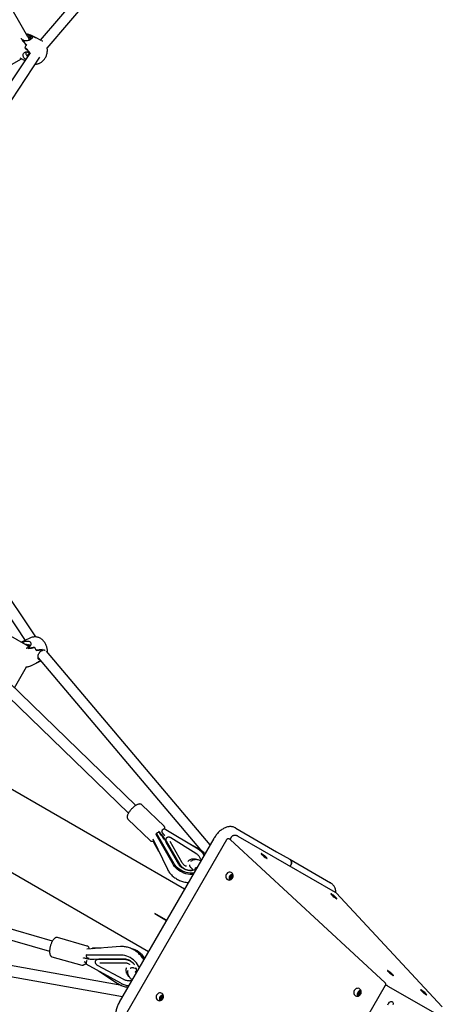
# Model space of a CAD drawing. Units: millimetres. Extents: x -1037 to 11407, y -3395 to 13904.
# Drawn here: x 7331 to 7968, y 1645 to 3129 of the extents above; entities that cross this region are included whole.
import ezdxf

# ---------------------------------------------------------------- set-up
doc = ezdxf.new("R2010")
doc.units = ezdxf.units.MM
doc.header["$LTSCALE"] = 50

msp = doc.modelspace()

# ---------------------------------------------------------------- linework, layer by layer
at = {"color": 7, "linetype": 'Continuous', "lineweight": 25}
for p, q in [((7343.5, 3103.2), (7116.2, 3499.6)), ((7615.8, 3396.2), (7362.1, 3098.4)), ((7372.4, 3085.9), (7628, 3385.8)), ((7344.9, 3105.4), (7344.6, 3101.1)), ((7344.9, 3105.8), (7344.8, 3105.4)), ((7344.8, 3105.4), (7344.9, 3105.8)), ((7344.8, 3105.4), (7344.8, 3105.4)), ((7344.8, 3103.4), (7347.1, 3101.3)), ((7344.9, 3105.8), (7347.3, 3104.6)), ((7347.2, 3103.8), (7344.9, 3105.4)), ((7345.5, 3105.9), (7345.5, 3105.9)), ((7347.3, 3104.6), (7347.1, 3101.3)), ((7355.6, 3101.6), (7347.6, 3105.5)), ((7363.6, 3097.7), (7355.6, 3101.6)), ((7334.8, 3097.6), (7334.7, 3097.5)), ((7334.8, 3097.6), (7334.8, 3097.6)), ((7337.8, 3097.3), (7335.4, 3098.5)), ((7335.4, 3098.5), (7335.4, 3098.5)), ((7338.9, 3086.8), (7338.9, 3086.8)), ((7338.9, 3086.8), (7338.9, 3086.7)), ((7346.1, 3098.4), (7345.7, 3098.6)), ((7347, 3098.8), (7347.1, 3101.3)), ((7347.1, 3101.3), (7347, 3098.8)), ((7346.6, 3079.1), (7253.9, 2940)), ((7266, 2929.3), (7361.6, 3072.7)), ((7342.3, 3073.7), (7342.8, 3073.4)), ((7343.3, 3074.1), (7342.8, 3074.1)), ((7343, 3080.2), (7345.4, 3079)), ((7345.4, 3077.3), (7344.6, 3077.6)), ((7345, 3078.2), (7345.7, 3078)), ((7346.2, 3078.4), (7345.4, 3079)), ((7345.4, 3079), (7345.4, 3079)), ((7345.7, 3078), (7345.7, 3077.7)), ((7345.8, 3077.9), (7345.8, 3077.9)), ((7201.5, 2995.3), (7333.6, 3070)), ((7331, 3071.3), (7338.9, 3067.5)), ((7337.8, 3068.3), (7337.8, 3068.3)), ((7355.2, 2198.7), (7262.2, 2338.2)), ((7506.1, 1944.8), (7117.4, 2321.3)), ((7250.6, 2326.7), (7339.4, 2193.5)), ((7106.4, 2309.6), (7494.9, 1933.3)), ((7340.4, 2186.9), (7137.9, 2301.4)), ((7347.1, 2197.2), (7339, 2193.3)), ((7339, 2193.3), (7333.6, 2190.7)), ((7334.6, 2190.2), (7336.2, 2191)), ((7336.2, 2190.1), (7335.2, 2189.8)), ((7336.3, 2189.2), (7336.2, 2191)), ((7339.7, 2193.6), (7339.7, 2193.6)), ((7341.8, 2186.9), (7341, 2186.5)), ((7341.6, 2186.7), (7341.9, 2186.9)), ((7345.7, 2183.6), (7343.3, 2182.4)), ((7343.3, 2182.4), (7343.3, 2182.4)), ((7344, 2186.7), (7345.9, 2183.8)), ((7353.5, 2182.9), (7353.5, 2183)), ((7353.5, 2182.9), (7353.5, 2182.9)), ((7358.7, 2167.4), (7603.5, 1877.9)), ((7362.9, 2177.4), (7365.3, 2178.5)), ((7364.9, 2179.6), (7364.9, 2179.7)), ((7364.9, 2179.5), (7364.9, 2179.6)), ((7365.3, 2178.5), (7365.3, 2178.5)), ((7618, 1885.5), (7371.3, 2177.3)), ((7323.1, 2122), (7341.3, 2153.7)), ((7347.6, 2155.3), (7355.6, 2159.2)), ((7355.6, 2159.2), (7362.7, 2162.6)), ((7579.3, 1818.4), (7011.6, 2146.2)), ((6957.9, 2052.5), (7525.3, 1724.9)), ((7548.6, 1913.4), (7515.1, 1945.9)), ((7494.2, 1924.3), (7527.7, 1891.8)), ((7536.6, 1900.9), (7537.2, 1902.8)), ((7563, 1855.2), (7536.6, 1900.9)), ((7563.6, 1857), (7537.2, 1902.8)), ((7542.1, 1903.9), (7540.3, 1905.7)), ((7545.1, 1906.5), (7544.7, 1905.4)), ((7545.7, 1907.5), (7545.5, 1907.6)), ((7600.1, 1878.7), (7548.8, 1909.7)), ((7656.2, 1910.9), (7656.9, 1910.5)), ((7656.9, 1910.5), (7718.1, 1875.1)), ((7380.4, 1740.5), (6863.4, 1888)), ((7623.6, 1895.1), (7481.1, 1648.3)), ((7642.6, 1892.9), (7492.5, 1632.8)), ((7531.6, 1894.7), (7553.5, 1848.8)), ((7532.9, 1889.1), (7533.4, 1890.8)), ((7540.9, 1875.2), (7532.9, 1889.1)), ((7553.4, 1886.2), (7550.3, 1892.6)), ((7551.2, 1894.2), (7551.3, 1894.3)), ((7551.2, 1894.2), (7551.2, 1894.2)), ((7551.6, 1891.2), (7571.6, 1856.5)), ((7571, 1855.7), (7551.6, 1889.2)), ((7552.8, 1889.2), (7552.7, 1889)), ((7557.6, 1890.7), (7557.6, 1890.5)), ((7576, 1858.3), (7557.6, 1890.3)), ((7596.6, 1872.3), (7558.6, 1896)), ((7599, 1880.6), (7586.7, 1886.8)), ((7647.5, 1894), (7647.2, 1894.2)), ((7881.6, 1677.7), (7648.2, 1893.5)), ((7650.3, 1897.5), (7649.6, 1896.7)), ((7807, 1813.5), (7660.4, 1898.2)), ((6859, 1872.6), (7376.1, 1725.1)), ((7718.1, 1875.1), (7738.1, 1863.6)), ((7598.5, 1863.1), (7598.5, 1863.1)), ((7738.1, 1863.6), (7799.4, 1828.2)), ((7588.8, 1846.7), (7589.1, 1846.8)), ((7591.3, 1848.6), (7589.3, 1850.6)), ((7591.5, 1847.5), (7591.5, 1847.6)), ((7595.6, 1849.1), (7596.3, 1848.7)), ((7738.6, 1853), (7739.6, 1854.7)), ((7967.8, 1641.1), (7807.7, 1813)), ((7534.8, 1781.9), (7534.7, 1781.7)), ((7534.7, 1781.7), (7552.3, 1771.6)), ((7552.4, 1771.7), (7534.8, 1781.9)), ((7485.1, 1673.2), (7112.9, 1740.3)), ((7432.8, 1732.9), (7387.9, 1745.7)), ((7107.9, 1724.9), (7486, 1656.7)), ((7482.9, 1732.1), (7432.2, 1728.1)), ((7439.9, 1728.7), (7440.9, 1729.8)), ((7453.7, 1729.8), (7440.9, 1729.8)), ((7379.6, 1716.8), (7424.5, 1704)), ((7428, 1709.6), (7431.1, 1707.6)), ((7431.2, 1719.2), (7432.4, 1720.4)), ((7484.1, 1719.2), (7431.2, 1719.2)), ((7432.1, 1710.7), (7431.9, 1710.5)), ((7443.4, 1712.9), (7450.5, 1713.5)), ((7445.7, 1711.4), (7445.6, 1711.3)), ((7445.7, 1711.4), (7445.6, 1711.3)), ((7488.5, 1712.6), (7448.4, 1712.5)), ((7450.4, 1713.5), (7488.9, 1713.5)), ((7451.9, 1707.6), (7452.1, 1707.7)), ((7452.3, 1707.8), (7489.1, 1707.8)), ((7483.5, 1676.8), (7431, 1705.7)), ((7447.8, 1704), (7487.3, 1683)), ((7449.8, 1695.4), (7478.1, 1676.8)), ((7491.7, 1700), (7491.6, 1699.8)), ((7496.7, 1705), (7496.7, 1705.1)), ((7502.4, 1700.2), (7505.2, 1699.5)), ((7506.2, 1699.8), (7506.3, 1699.9)), ((7506.2, 1699.8), (7506.2, 1699.8)), ((7496.2, 1686), (7496.2, 1686)), ((7802.1, 1535), (7882.2, 1673.7)), ((7885.2, 1673), (7885.9, 1672.6)), ((7885.9, 1672.6), (7963.9, 1627.6))]:
    msp.add_line(p, q, dxfattribs=at)
at = {"color": 7, "linetype": 'Continuous', "lineweight": 25, "flags": 128}
for points in [[(7342.9, 3073.5), (7342.8, 3073.5), (7342.6, 3073.5)], [(7341.8, 2186.9), (7341.8, 2186.9), (7341.6, 2186.7)], [(7647.1, 1894.2), (7647.2, 1894.2), (7647.2, 1894.2)], [(7696.4, 1870.2), (7697.3, 1869.3), (7698.4, 1868.3), (7699.6, 1867.4), (7700.7, 1866.5), (7701.8, 1865.7), (7702.7, 1865.1), (7703.4, 1864.7), (7703.8, 1864.6), (7704, 1864.7), (7703.9, 1865), (7703.5, 1865.6), (7702.8, 1866.3), (7701.9, 1867.2), (7700.9, 1868.2), (7699.7, 1869.1), (7698.6, 1870.1), (7697.5, 1870.9), (7696.5, 1871.6), (7695.7, 1872.1), (7695.1, 1872.3), (7694.8, 1872.3), (7694.8, 1872.1), (7695, 1871.7), (7695.6, 1871), (7696.4, 1870.2)], [(7592.3, 1840.8), (7590.3, 1840.7), (7587.4, 1840.8), (7584.4, 1841.2), (7581.4, 1841.9), (7578.5, 1842.8), (7575.7, 1844), (7573.1, 1845.4), (7570.6, 1847), (7568.3, 1848.8), (7566.3, 1850.8), (7564.5, 1852.9), (7563, 1855.2)], [(7593.4, 1842.7), (7590.9, 1842.6), (7588, 1842.7), (7585, 1843.1), (7582, 1843.7), (7579.1, 1844.7), (7576.3, 1845.8), (7573.7, 1847.2), (7571.2, 1848.9), (7568.9, 1850.7), (7566.9, 1852.7), (7565.1, 1854.8), (7563.6, 1857)], [(7738.1, 1863.6), (7739, 1862.9), (7739.7, 1862), (7740.3, 1861), (7740.6, 1859.8), (7740.7, 1858.5), (7740.5, 1857.2), (7740.1, 1855.9), (7739.6, 1854.7)], [(7739.6, 1854.7), (7740.1, 1855.9), (7740.5, 1857.2), (7740.7, 1858.5), (7740.6, 1859.8), (7740.3, 1861), (7739.7, 1862), (7739, 1862.9), (7738.1, 1863.6)], [(7582.3, 1853.3), (7582.3, 1853.3), (7582.2, 1853.2)], [(7644, 1833.1), (7645.3, 1832.5), (7646.7, 1832.4), (7648.1, 1832.6), (7649.4, 1833.1), (7650.6, 1834), (7651.6, 1835.2), (7652.3, 1836.5), (7652.6, 1838), (7652.6, 1839.4), (7652.2, 1840.8), (7651.5, 1842.1), (7650.6, 1843.1), (7649.4, 1843.8), (7648, 1844.1), (7646.6, 1844.1), (7645.2, 1843.7), (7644, 1843), (7642.9, 1841.9), (7642, 1840.7), (7641.5, 1839.3), (7641.4, 1837.8), (7641.5, 1836.3), (7642.1, 1835), (7642.9, 1833.9), (7644, 1833.1)], [(7801.4, 1809.6), (7802.3, 1808.7), (7803.4, 1807.7), (7804.6, 1806.7), (7805.7, 1805.9), (7806.8, 1805.1), (7807.7, 1804.5), (7808.4, 1804.1), (7808.8, 1804), (7809, 1804.1), (7808.9, 1804.4), (7808.5, 1805), (7807.8, 1805.7), (7806.9, 1806.6), (7805.9, 1807.5), (7804.7, 1808.5), (7803.6, 1809.4), (7802.5, 1810.3), (7801.5, 1811), (7800.7, 1811.4), (7800.1, 1811.7), (7799.8, 1811.7), (7799.8, 1811.5), (7800, 1811.1), (7800.6, 1810.4), (7801.4, 1809.6)], [(7511.3, 1700.6), (7510.2, 1702.8), (7508.6, 1705.3), (7506.8, 1707.7), (7504.7, 1709.9), (7502.5, 1712), (7500.1, 1713.8), (7497.5, 1715.4), (7494.9, 1716.7), (7492.2, 1717.8), (7489.5, 1718.6), (7486.7, 1719), (7484.1, 1719.2)], [(7886.7, 1693.8), (7887.7, 1692.8), (7888.8, 1691.9), (7890, 1690.9), (7891.1, 1690), (7892.2, 1689.3), (7893.1, 1688.7), (7893.8, 1688.3), (7894.2, 1688.1), (7894.4, 1688.2), (7894.2, 1688.6), (7893.8, 1689.1), (7893.2, 1689.9), (7892.3, 1690.7), (7891.2, 1691.7), (7890.1, 1692.7), (7888.9, 1693.6), (7887.8, 1694.4), (7886.8, 1695.1), (7886, 1695.6), (7885.5, 1695.9), (7885.2, 1695.9), (7885.1, 1695.7), (7885.4, 1695.2), (7886, 1694.6), (7886.7, 1693.8)], [(7539, 1651.2), (7540.3, 1650.7), (7541.7, 1650.5), (7543.1, 1650.7), (7544.4, 1651.3), (7545.6, 1652.2), (7546.6, 1653.3), (7547.3, 1654.7), (7547.6, 1656.1), (7547.6, 1657.6), (7547.2, 1659), (7546.5, 1660.2), (7545.6, 1661.2), (7544.4, 1661.9), (7543, 1662.2), (7541.6, 1662.2), (7540.2, 1661.8), (7539, 1661.1), (7537.9, 1660.1), (7537, 1658.8), (7536.5, 1657.4), (7536.4, 1655.9), (7536.5, 1654.5), (7537.1, 1653.2), (7537.9, 1652), (7539, 1651.2)], [(7837, 1658.1), (7838.3, 1657.6), (7839.7, 1657.4), (7841.1, 1657.6), (7842.4, 1658.2), (7843.6, 1659.1), (7844.6, 1660.2), (7845.3, 1661.6), (7845.6, 1663), (7845.6, 1664.5), (7845.2, 1665.9), (7844.5, 1667.1), (7843.6, 1668.1), (7842.4, 1668.8), (7841, 1669.2), (7839.6, 1669.1), (7838.2, 1668.7), (7837, 1668), (7835.9, 1667), (7835, 1665.7), (7834.5, 1664.3), (7834.4, 1662.9), (7834.5, 1661.4), (7835.1, 1660.1), (7835.9, 1659), (7837, 1658.1)], [(7936.7, 1664.9), (7937.7, 1664), (7938.8, 1663), (7940, 1662), (7941.1, 1661.2), (7942.2, 1660.4), (7943.1, 1659.8), (7943.8, 1659.4), (7944.2, 1659.3), (7944.4, 1659.4), (7944.2, 1659.7), (7943.8, 1660.3), (7943.2, 1661), (7942.3, 1661.9), (7941.2, 1662.8), (7940.1, 1663.8), (7938.9, 1664.7), (7937.8, 1665.6), (7936.8, 1666.3), (7936, 1666.7), (7935.5, 1667), (7935.2, 1667), (7935.1, 1666.8), (7935.4, 1666.4), (7936, 1665.7), (7936.7, 1664.9)], [(7886.3, 1645.8), (7887.2, 1647), (7888.2, 1648.1), (7889.2, 1648.9), (7890.3, 1649.4), (7891.3, 1649.5), (7892.2, 1649.4), (7892.9, 1648.8), (7893.3, 1648), (7893.6, 1647), (7893.5, 1645.7), (7893.2, 1644.4)], [(7885.7, 1644.4), (7886.3, 1645.8)]]:
    msp.add_lwpolyline(points, dxfattribs=at)
at = {"color": 7, "linetype": 'Continuous', "lineweight": 25}
for centre, radius, start, end in [((7345.8, 3100.1), 5.76, 93.6172, 99.221), ((7345.8, 3100.2), 5.72, 92.9327, 99.2625), ((7353.9, 3098), 3.96, 64.1391, 75.147), ((7353.9, 3098), 3.96, 64.1349, 74.7438), ((7364, 3077.2), 35.7, 143.3498, 145.2166), ((7363.9, 3077.2), 35.6, 143.3559, 145.0203), ((7377, 3070.1), 41.6, 149.5162, 156.3227), ((7377, 3070.1), 41.6, 149.6017, 156.4067), ((7381.8, 3067.4), 38.1, 160.7397, 162.3293), ((7340.9, 3071.1), 4.14, 222.7492, 241.1458), ((7340.9, 3071.1), 4.17, 222.4054, 241.0938), ((7340.8, 2189.8), 3.96, 104.853, 115.8609), ((7340.8, 2189.8), 3.96, 105.2562, 115.8651), ((7343.3, 2184.6), 2.71, 122.7332, 139.749), ((7314.7, 2161.2), 35.6, 34.9797, 36.6441), ((7317.7, 2161.9), 41.6, 23.6773, 30.4838), ((7317.7, 2161.8), 41.6, 23.5933, 30.3983), ((7328.9, 2166.9), 38.2, 17.6646, 19.4482), ((7328.9, 2167), 38.1, 17.6707, 19.2603), ((7353.8, 2162.8), 4.11, 296.1026, 317.3041), ((7353.8, 2162.9), 4.12, 296.1194, 317.686), ((7585.9, 1854.6), 27.9, 33.6386, 59.5793), ((7571.8, 1856.7), 0.259, 210.4811, 242.7853), ((7589.3, 1867.7), 20.9, 212.5812, 271.8391), ((7590.6, 1847.8), 1, 296.9008, 342.8505), ((7590.6, 1847.9), 1, 342.8505, 44.7692), ((7652.8, 1834.9), 6.26, 96.0263, 203.9737), ((7652.7, 1835), 5.73, 94.1531, 205.8469), ((7654.1, 1834.1), 5.81, 105.9724, 194.0276), ((7654, 1834.2), 4.62, 107.3214, 192.6786), ((7654.3, 1834), 3.57, 121.9047, 178.0953), ((7615.7, 1735.1), 93.5, 149.9387, 150.0613), ((7491.4, 1697.5), 32.6, 31.2123, 76.7184), ((7488.5, 1712.3), 0.259, 57.2147, 89.5189), ((7487.7, 1692), 20.6, 38.6149, 87.6136), ((7489.6, 1695.4), 33.3, 30.8202, 46.6837), ((7505.5, 1700.4), 1, 255.2308, 317.1495), ((7497.3, 1701.1), 27.9, 240.4207, 266.3614), ((7845.8, 1660), 6.26, 96.2184, 203.9695), ((7845.7, 1660), 5.73, 94.1029, 205.8971), ((7847.1, 1659.2), 5.81, 106.4822, 194.0746), ((7847, 1659.3), 4.62, 107.2908, 192.7092), ((7847.3, 1659.1), 3.57, 121.7327, 178.2673), ((7547.8, 1653.1), 6.26, 96.0263, 203.9737), ((7547.7, 1653.1), 5.73, 94.1531, 205.8469), ((7549.1, 1652.3), 5.81, 105.9724, 194.0276), ((7549, 1652.3), 4.62, 107.3311, 192.6689), ((7549.3, 1652.2), 3.57, 121.9063, 178.0937)]:
    msp.add_arc(centre, radius, start, end, dxfattribs=at)
for centre, major_axis, ratio, start_param, end_param in [((7340.9, 3101.1), (7.87, -2.03), 0.66239, 1.225516, 1.229874), ((7311.7, 3101.8), (69.8, -20.3), 0.203736, 0.964187, 1.127132), ((7420.5, 3049), (91.8, -59.5), 0.123581, 2.441693, 2.601052), ((7420.5, 3049), (91.8, -59.5), 0.123581, 3.595539, 3.754897), ((7311.7, 3101.8), (46.6, -39), 0.202662, 1.066991, 1.229936), ((7274.2, 3120), (80.7, -54.6), 0.134297, 0.577026, 0.736385), ((7382.9, 3067.2), (58.2, -43), 0.190597, 4.005202, 4.168148), ((7341.5, 3098.4), (7.31, -4.46), 0.683454, 0.929564, 1.185919), ((7345.7, 3075.1), (-3.02, 7.74), 0.453605, 1.409766, 1.671159), ((7340.3, 3076.9), (8.11, 1.95), 0.398354, 4.852318, 4.928156), ((7369.3, 3073.8), (26.8, -1.2), 0.225644, 3.286978, 3.349514), ((7356.2, 3080.2), (9.2, 16.7), 0.494642, 1.839763, 1.904022), ((7340.2, 3074.5), (8.07, 0.73), 0.518352, 0.755238, 0.759596), ((7274.2, 3120), (80.7, -54.6), 0.134297, 5.706366, 5.731671), ((7382.9, 3067.2), (60.5, -11.8), 0.176803, 3.905217, 3.936625), ((7311.7, 2159), (46.6, 39), 0.202662, 0.7679, 0.908833), ((7420.5, 2211.7), (93.8, 28.8), 0.119647, 2.569174, 2.702244), ((7340.3, 2183.9), (8.11, -1.95), 0.398354, 1.355029, 1.776204), ((7345.7, 2185.6), (3.02, 7.74), 0.453605, 1.591673, 1.731827), ((7338.5, 2171.9), (-7.4, 17.5), 0.49094, 5.071717, 5.135977), ((7311.7, 2159), (69.8, 20.3), 0.203736, 0.870704, 1.03365), ((7420.5, 2211.7), (93.8, 28.8), 0.119647, 3.723019, 3.882378), ((7274.2, 2140.8), (103.5, 36.6), 0.132856, 0.458815, 0.618174), ((7382.9, 2193.5), (60.5, 11.8), 0.176803, 4.21286, 4.375805), ((7361.8, 2173.1), (7.94, 3.2), 0.7321, 4.041959, 4.131807), ((7274.2, 2140.8), (103.5, 36.6), 0.132856, 5.588154, 5.681235), ((7382.9, 2193.5), (58.2, 43), 0.190597, 4.112874, 4.213092), ((7535.1, 1895.9), (8.08, 7.92), 0.358799, 0.665524, 0.975768), ((7536.4, 1903.2), (-14.5, 14.8), 0.224274, 3.722869, 4.546215), ((7526.6, 1910.6), (-25.6, 26.1), 0.174381, 3.827846, 4.244818), ((7528.7, 1913.6), (-25.6, 26.1), 0.174381, 3.961909, 4.192469), ((7546.6, 1902.8), (8.08, 7.92), 0.358799, 0.975768, 1.33217), ((7427.3, 1719.7), (20, -5.1), 0.224275, 4.87856, 5.701907), ((7435.9, 1711), (2.8, 11), 0.358799, 1.809423, 2.165824), ((7436.1, 1724.5), (2.8, 11), 0.358799, 2.165824, 2.476069), ((7419.2, 1724.5), (35.4, -9.1), 0.174381, 5.179959, 5.243878)]:
    msp.add_ellipse(centre, major_axis=major_axis, ratio=ratio, start_param=start_param, end_param=end_param, dxfattribs=at)
for points, knots in [([(7347.3, 3104.6), (7347.9, 3104.3), (7349, 3103.6), (7349.8, 3102.5), (7349.8, 3101.3), (7348.8, 3100.1), (7347.1, 3098.8), (7344.9, 3097.8), (7342.4, 3097), (7339.9, 3096.8), (7338.4, 3097.1), (7337.8, 3097.3)], [0, 0, 0, 0, 0.113114, 0.225935, 0.345326, 0.464275, 0.574543, 0.681351, 0.793536, 0.913398, 1, 1, 1, 1]), ([(7347.6, 3105.5), (7347, 3105.7), (7345.7, 3106.3), (7343.7, 3106.8), (7342.2, 3107.1), (7341.4, 3107), (7341.3, 3107)], [0, 0, 0, 0, 0.304744, 0.637781, 0.962472, 1, 1, 1, 1]), ([(7344.9, 3105.8), (7344, 3106.1), (7343, 3106.5), (7341.8, 3106.6), (7341.6, 3106.6)], [0, 0, 0, 0, 0.778862, 1, 1, 1, 1]), ([(7345.8, 3098.3), (7345.5, 3099.1), (7344.8, 3100.8), (7343.9, 3102.4), (7343.5, 3103.2)], [0, 0, 0, 0, 0.491647, 1, 1, 1, 1]), ([(7333.2, 3101.2), (7333.2, 3101), (7333.3, 3100.4), (7334.1, 3099.4), (7335, 3098.7), (7335.4, 3098.5)], [0, 0, 0, 0, 0.14405, 0.699568, 1, 1, 1, 1]), ([(7354.4, 3062), (7354.7, 3062), (7355.7, 3062), (7357.3, 3062.2), (7359.3, 3062.7), (7361.1, 3063.5), (7362.9, 3064.5), (7364.5, 3065.7), (7366.1, 3067.1), (7367.6, 3068.7), (7369, 3070.6), (7370.2, 3072.6), (7371.2, 3074.9), (7372, 3077.2), (7372.5, 3079.6), (7372.8, 3081.9), (7372.7, 3084.1), (7372.5, 3085.9), (7372.2, 3086.8), (7372.2, 3087.1)], [0, 0, 0, 0, 0.025032, 0.08329, 0.140854, 0.198128, 0.255664, 0.314215, 0.374733, 0.43813, 0.504597, 0.572757, 0.642299, 0.714558, 0.782739, 0.849414, 0.913476, 0.9757, 1, 1, 1, 1]), ([(7365.7, 3096.5), (7365.6, 3096.5), (7365, 3097), (7364.3, 3097.4), (7363.7, 3097.7)], [0, 0, 0, 0, 0.084077, 1, 1, 1, 1]), ([(7339.9, 3069.1), (7339.3, 3069.6), (7338, 3070.7), (7336.5, 3072.8), (7335.9, 3075), (7336.1, 3077.1), (7337.2, 3078.8), (7339, 3080.1), (7341.1, 3080.6), (7342.5, 3080.3), (7343, 3080.2)], [0, 0, 0, 0, 0.115675, 0.252072, 0.387965, 0.51394, 0.635961, 0.764127, 0.901062, 1, 1, 1, 1]), ([(7340.5, 3080.2), (7340.5, 3080.2), (7340.1, 3079.6), (7340.1, 3078.2), (7340.6, 3076.4), (7341.4, 3075.5), (7341.8, 3075)], [0, 0, 0, 0, 0.034395, 0.391694, 0.722617, 1, 1, 1, 1]), ([(7341.9, 3074.8), (7342.4, 3075.3), (7343.4, 3076.1), (7344.6, 3077.5), (7345.2, 3078.5), (7345.4, 3078.9)], [0, 0, 0, 0, 0.36515, 0.738129, 1, 1, 1, 1]), ([(7372.6, 2175.8), (7372.6, 2176.3), (7372.8, 2177.5), (7372.7, 2179.5), (7372.4, 2181.7), (7371.9, 2183.9), (7371.1, 2186.1), (7370.1, 2188.4), (7368.8, 2190.5), (7367.2, 2192.5), (7365.6, 2194.2), (7363.8, 2195.6), (7362, 2196.8), (7360, 2197.7), (7358, 2198.4), (7355.9, 2198.8), (7353.8, 2198.9), (7351.7, 2198.7), (7349.5, 2198.2), (7348, 2197.7), (7347.2, 2197.3), (7347.1, 2197.2)], [0, 0, 0, 0, 0.041486, 0.09321, 0.147194, 0.203895, 0.262532, 0.322258, 0.383893, 0.448858, 0.507116, 0.563118, 0.61732, 0.67048, 0.723102, 0.77547, 0.827734, 0.879967, 0.932207, 0.989411, 1, 1, 1, 1]), ([(7336.2, 2191), (7337, 2191.3), (7338.6, 2191.9), (7341.2, 2192.5), (7343.8, 2192.6), (7346, 2191.9), (7347.5, 2190.6), (7348.1, 2188.8), (7348, 2186.7), (7347.2, 2184.9), (7346.1, 2184), (7345.7, 2183.6)], [0, 0, 0, 0, 0.113114, 0.225935, 0.345326, 0.464275, 0.574543, 0.681351, 0.793536, 0.913398, 1, 1, 1, 1]), ([(7344.6, 2183.1), (7344.3, 2183.4), (7343.7, 2184.4), (7342.3, 2185.6), (7341.1, 2186.4), (7340.5, 2186.8), (7340.4, 2186.9)], [0, 0, 0, 0, 0.229184, 0.607712, 0.948781, 1, 1, 1, 1]), ([(7341, 2182), (7341.3, 2182), (7342.1, 2182.1), (7342.8, 2182.3), (7343.3, 2182.4)], [0, 0, 0, 0, 0.390415, 1, 1, 1, 1]), ([(7347.2, 2185.3), (7346.9, 2185.7), (7346.1, 2186.4), (7344.5, 2186.8), (7343.3, 2186.7), (7342.8, 2186.6)], [0, 0, 0, 0, 0.310283, 0.685494, 1, 1, 1, 1]), ([(7361.4, 2164.2), (7361, 2164.2), (7360.1, 2164.2), (7359.2, 2165), (7358.6, 2166.7), (7358.6, 2168.9), (7359, 2171.4), (7359.9, 2173.9), (7361.2, 2176), (7362.4, 2177), (7362.9, 2177.4)], [0, 0, 0, 0, 0.102209, 0.240683, 0.378645, 0.506538, 0.630418, 0.760535, 0.899555, 1, 1, 1, 1]), ([(7369.6, 2178.1), (7369.2, 2178.3), (7368.4, 2178.9), (7366.8, 2178.9), (7365.7, 2178.6), (7365.3, 2178.5)], [0, 0, 0, 0, 0.319106, 0.761011, 1, 1, 1, 1]), ([(7340.2, 2153.7), (7340.4, 2153.7), (7341.3, 2153.6), (7342.9, 2153.8), (7345, 2154.2), (7346.6, 2154.8), (7347.5, 2155.2), (7347.6, 2155.3)], [0, 0, 0, 0, 0.078661, 0.354726, 0.630824, 0.933539, 1, 1, 1, 1]), ([(7515.1, 1945.8), (7514.8, 1946), (7514.4, 1946.5), (7513.4, 1946.8), (7512.3, 1947), (7511.1, 1947), (7509.8, 1946.6), (7508.3, 1946.1), (7506.7, 1945.2), (7505.1, 1944.2), (7503.4, 1943), (7501.8, 1941.7), (7500.3, 1940.2), (7498.8, 1938.7), (7497.4, 1937), (7496.2, 1935.4), (7495.1, 1933.8), (7494.3, 1932.1), (7493.6, 1930.6), (7493.1, 1929), (7492.9, 1927.6), (7493, 1926.4), (7493.4, 1925.4), (7493.8, 1924.7), (7494.1, 1924.4), (7494.2, 1924.4)], [0, 0, 0, 0, 0.030522, 0.067212, 0.104992, 0.146504, 0.193152, 0.243273, 0.293267, 0.342292, 0.390585, 0.438422, 0.486008, 0.533498, 0.581019, 0.628669, 0.676603, 0.72503, 0.774249, 0.824691, 0.876739, 0.918283, 0.955745, 0.991341, 1, 1, 1, 1]), ([(7542.2, 1902.8), (7542, 1903), (7541.7, 1903.3), (7541.2, 1903.7), (7540.6, 1904), (7540, 1904.1), (7539.8, 1904), (7539.7, 1904)], [0, 0, 0, 0, 0.202197, 0.403515, 0.626863, 0.865232, 1, 1, 1, 1]), ([(7545.8, 1907.5), (7545.6, 1907.3), (7545.2, 1907), (7545, 1906.2), (7544.9, 1905.5), (7545.1, 1904.9), (7545.3, 1904.6), (7545.4, 1904.5)], [0, 0, 0, 0, 0.227319, 0.454098, 0.695649, 0.936464, 1, 1, 1, 1]), ([(7549.7, 1909.1), (7549.7, 1909.5), (7549.8, 1910.3), (7549.7, 1911.4), (7549.4, 1912.4), (7549, 1913.1), (7548.6, 1913.3), (7548.5, 1913.4)], [0, 0, 0, 0, 0.2311974, 0.4880164, 0.7196631, 0.9399496, 1, 1, 1, 1]), ([(7656.2, 1910.9), (7655.7, 1911.2), (7654.6, 1911.7), (7652.8, 1912.4), (7650.6, 1912.8), (7648.4, 1913), (7646.2, 1912.8), (7643.9, 1912.4), (7641.6, 1911.7), (7639.2, 1910.6), (7636.9, 1909.3), (7634.5, 1907.8), (7632.3, 1905.9), (7630.2, 1903.9), (7628.1, 1901.6), (7626.3, 1899.2), (7624.8, 1897), (7623.9, 1895.6), (7623.6, 1895.1)], [0, 0, 0, 0, 0.043129, 0.102292, 0.161481, 0.221375, 0.282579, 0.34555, 0.410491, 0.477269, 0.545432, 0.61438, 0.683527, 0.752521, 0.82126, 0.889756, 0.958082, 1, 1, 1, 1]), ([(7660.3, 1898.2), (7659.9, 1898.4), (7659, 1898.9), (7657.5, 1899.4), (7655.9, 1899.7), (7654.5, 1899.7), (7653.1, 1899.4), (7651.9, 1898.9), (7650.9, 1898.2), (7650.5, 1897.7), (7650.3, 1897.5)], [0, 0, 0, 0, 0.128403, 0.285687, 0.431068, 0.565326, 0.690696, 0.809894, 0.925533, 1, 1, 1, 1]), ([(7527.8, 1891.8), (7528, 1891.6), (7528.4, 1891.2), (7529.3, 1890.9), (7530.4, 1890.7), (7531.6, 1890.8), (7532.6, 1891), (7533.1, 1891.2), (7533.3, 1891.2)], [0, 0, 0, 0, 0.133363, 0.317672, 0.507246, 0.715405, 0.949353, 1, 1, 1, 1]), ([(7551.2, 1894.1), (7551.2, 1894.1), (7551, 1893.7), (7551, 1892.9), (7551.2, 1892), (7551.5, 1891.4), (7551.6, 1891.2)], [0, 0, 0, 0, 0.0716891, 0.4198804, 0.7661762, 1, 1, 1, 1]), ([(7558.6, 1896), (7558.4, 1896.1), (7557.9, 1896.5), (7556.9, 1896.8), (7555.6, 1897), (7554.3, 1896.9), (7553.2, 1896.5), (7552.2, 1895.9), (7551.6, 1895.1), (7551.4, 1894.6), (7551.3, 1894.3)], [0, 0, 0, 0, 0.0769, 0.215675, 0.355207, 0.495495, 0.636334, 0.776628, 0.914436, 1, 1, 1, 1]), ([(7557.6, 1890.3), (7557.6, 1890.3), (7557.6, 1890.4), (7557.6, 1890.5), (7557.6, 1890.5)], [0, 0, 0, 0, 0.504813, 1, 1, 1, 1]), ([(7647.2, 1894.2), (7646.9, 1894.3), (7646.4, 1894.6), (7645.4, 1894.7), (7644.5, 1894.5), (7643.7, 1894.1), (7643, 1893.5), (7642.8, 1893.1), (7642.6, 1892.9)], [0, 0, 0, 0, 0.170558, 0.347622, 0.526939, 0.700788, 0.858036, 1, 1, 1, 1]), ([(7648.3, 1893.4), (7648.2, 1893.5), (7648, 1893.7), (7647.7, 1893.9), (7647.5, 1894)], [0, 0, 0, 0, 0.4004, 1, 1, 1, 1]), ([(7649.6, 1896.7), (7649.4, 1896.5), (7649, 1895.9), (7648.5, 1894.7), (7648.4, 1893.9), (7648.3, 1893.5)], [0, 0, 0, 0, 0.277064, 0.644966, 1, 1, 1, 1]), ([(7604.5, 1861.9), (7604.3, 1862.5), (7604, 1863.7), (7603.2, 1865.4), (7602.1, 1867.2), (7600.8, 1868.9), (7599.1, 1870.5), (7597.7, 1871.6), (7596.8, 1872.1), (7596.6, 1872.3)], [0, 0, 0, 0, 0.13586, 0.296548, 0.457846, 0.61963, 0.781745, 0.94406, 1, 1, 1, 1]), ([(7610.3, 1872), (7610, 1872.3), (7609.1, 1873.4), (7607.2, 1875.1), (7604.7, 1877.1), (7602.1, 1878.9), (7600.1, 1880), (7599.1, 1880.5), (7599, 1880.6)], [0, 0, 0, 0, 0.08959, 0.313121, 0.537441, 0.762267, 0.97622, 1, 1, 1, 1]), ([(7590.5, 1846.9), (7590.2, 1846.8), (7589.2, 1846.8), (7587.6, 1846.7), (7585.6, 1846.9), (7583.5, 1847.3), (7581.4, 1847.9), (7579.4, 1848.6), (7577.6, 1849.6), (7575.8, 1850.6), (7574.3, 1851.8), (7573, 1853), (7571.9, 1854.3), (7571.3, 1855.2), (7571, 1855.6), (7571, 1855.7)], [0, 0, 0, 0, 0.041108, 0.127325, 0.213793, 0.300434, 0.387198, 0.473971, 0.56059, 0.646923, 0.732915, 0.818613, 0.904229, 0.986532, 1, 1, 1, 1]), ([(7581.9, 1853), (7581.4, 1853.3), (7580.3, 1853.9), (7578.7, 1855), (7577.4, 1856.3), (7576.5, 1857.5), (7576.1, 1858.1), (7576, 1858.3)], [0, 0, 0, 0, 0.21846, 0.449489, 0.680388, 0.911243, 1, 1, 1, 1]), ([(7598.5, 1862.9), (7597.9, 1863.1), (7596.7, 1863.5), (7594.8, 1863.9), (7592.8, 1864), (7590.9, 1863.8), (7589.1, 1863.4), (7587.4, 1862.7), (7585.9, 1861.8), (7584.9, 1860.9), (7584.4, 1860.3), (7584.3, 1860.2)], [0, 0, 0, 0, 0.110785, 0.232413, 0.354131, 0.475948, 0.597822, 0.719635, 0.841177, 0.962164, 1, 1, 1, 1]), ([(7589.3, 1850.6), (7589.1, 1850.8), (7588.6, 1851.3), (7588, 1852.2), (7587.5, 1853.4), (7587.4, 1854.4), (7587.4, 1854.9), (7587.5, 1855.1)], [0, 0, 0, 0, 0.124652, 0.370219, 0.616406, 0.864849, 1, 1, 1, 1]), ([(7604.1, 1861.3), (7603.9, 1861.4), (7603, 1861.9), (7601.3, 1862.5), (7599.1, 1863), (7597, 1863.2), (7595, 1863.1), (7593, 1862.7), (7591.1, 1861.9), (7589.6, 1861.1), (7588.9, 1860.5), (7588.7, 1860.3)], [0, 0, 0, 0, 0.0307799, 0.1764226, 0.3201872, 0.4446873, 0.5652649, 0.6951855, 0.8208624, 0.9433903, 1, 1, 1, 1]), ([(7553.5, 1848.8), (7553.8, 1848.3), (7554.5, 1846.9), (7555.9, 1844.7), (7557.7, 1842.2), (7559.8, 1840), (7562.1, 1837.8), (7564.7, 1835.9), (7567.4, 1834.1), (7570.3, 1832.5), (7573.3, 1831.2), (7576.4, 1830.1), (7579.7, 1829.3), (7582.6, 1828.7), (7584.4, 1828.6), (7585.2, 1828.5)], [0, 0, 0, 0, 0.047871, 0.127861, 0.208222, 0.289108, 0.370379, 0.451912, 0.533608, 0.615403, 0.69726, 0.779178, 0.861168, 0.943243, 1, 1, 1, 1]), ([(7582.3, 1853.3), (7582.3, 1853.2), (7582.1, 1853.1), (7581.9, 1853.1), (7581.8, 1853.1), (7581.8, 1853.1), (7581.8, 1853.1)], [0, 0, 0, 0, 0.384134, 0.698202, 0.880957, 1, 1, 1, 1]), ([(7597.2, 1849.3), (7597.2, 1849.3), (7596.9, 1849.1), (7596.2, 1848.6), (7595, 1848), (7593.4, 1847.4), (7592.1, 1847.1), (7591.2, 1847), (7591, 1846.9)], [0, 0, 0, 0, 0.0028065, 0.2271013, 0.4642346, 0.6932562, 0.918454, 1, 1, 1, 1]), ([(7595.5, 1848.3), (7595.5, 1848.3), (7595.5, 1848.8), (7595.6, 1849.5), (7595.8, 1850.3), (7596, 1850.8), (7596.2, 1851), (7596.3, 1851.1), (7596.3, 1851.1), (7596.5, 1851.1), (7596.9, 1851.1), (7597.4, 1851.1), (7597.9, 1850.9), (7598.1, 1850.8)], [0, 0, 0, 0, 0.0073, 0.103683, 0.19949, 0.296259, 0.397094, 0.508962, 0.652379, 0.757627, 0.85487, 0.947083, 1, 1, 1, 1]), ([(7807.6, 1813.1), (7807.6, 1813.2), (7807.6, 1814.2), (7807.3, 1816.1), (7806.7, 1818.7), (7805.8, 1821), (7804.7, 1823.1), (7803.4, 1824.9), (7801.8, 1826.6), (7800.4, 1827.6), (7799.6, 1828.1), (7799.4, 1828.2)], [0, 0, 0, 0, 0.016044, 0.161947, 0.306785, 0.44889, 0.572664, 0.705948, 0.834966, 0.960322, 1, 1, 1, 1]), ([(7807.7, 1812.9), (7807.6, 1813.1), (7807.4, 1813.3), (7807.1, 1813.4), (7807, 1813.5)], [0, 0, 0, 0, 0.560244, 1, 1, 1, 1]), ([(7387.9, 1745.7), (7387.9, 1745.7), (7387.5, 1745.8), (7386.7, 1745.9), (7385.6, 1745.7), (7384.6, 1745.3), (7383.6, 1744.5), (7382.5, 1743.5), (7381.5, 1742.2), (7380.5, 1740.7), (7379.6, 1739), (7378.7, 1737.1), (7378, 1735.1), (7377.3, 1733.1), (7376.9, 1731.2), (7376.6, 1730.1), (7376.5, 1729.6)], [0, 0, 0, 0, 0.009754, 0.073627, 0.136574, 0.202876, 0.276666, 0.359048, 0.445537, 0.530736, 0.614349, 0.696864, 0.778716, 0.860228, 0.941648, 1, 1, 1, 1]), ([(7376.5, 1729.6), (7376.5, 1729.2), (7376.3, 1728.2), (7376.1, 1726.5), (7376, 1724.6), (7376.1, 1722.8), (7376.3, 1721.2), (7376.7, 1719.8), (7377.3, 1718.6), (7378, 1717.7), (7378.8, 1717.1), (7379.4, 1717), (7379.6, 1716.9)], [0, 0, 0, 0, 0.060267, 0.175289, 0.291205, 0.408666, 0.528566, 0.652021, 0.758905, 0.853414, 0.94079, 1, 1, 1, 1]), ([(7436.1, 1728.4), (7436, 1728.9), (7435.7, 1729.9), (7435.2, 1731), (7434.5, 1731.9), (7433.7, 1732.6), (7433.1, 1732.8), (7432.8, 1732.9)], [0, 0, 0, 0, 0.2406557, 0.4644031, 0.6619281, 0.8432542, 1, 1, 1, 1]), ([(7518, 1712.2), (7517.9, 1712.3), (7517.3, 1713.4), (7516, 1715.4), (7514, 1718), (7511.8, 1720.4), (7509.3, 1722.7), (7506.7, 1724.7), (7504, 1726.6), (7501.1, 1728.2), (7498.2, 1729.6), (7495.2, 1730.6), (7492.1, 1731.5), (7489, 1732), (7485.9, 1732.2), (7483.9, 1732.1), (7482.9, 1732.1)], [0, 0, 0, 0, 0.01175, 0.087553, 0.163436, 0.239376, 0.315373, 0.39144, 0.467588, 0.543832, 0.620177, 0.696607, 0.773065, 0.849464, 0.925678, 1, 1, 1, 1]), ([(7424.6, 1704.1), (7424.6, 1704), (7425, 1703.9), (7425.8, 1703.9), (7426.9, 1704.1), (7427.9, 1704.6), (7428.9, 1705.3), (7430, 1706.3), (7430.7, 1707.2), (7431, 1707.7)], [0, 0, 0, 0, 0.030436, 0.171741, 0.311916, 0.460829, 0.627204, 0.812095, 1, 1, 1, 1]), ([(7429.5, 1714.4), (7428.9, 1714.5), (7428, 1714.7), (7427.2, 1714.9), (7427, 1715)], [0, 0, 0, 0, 0.7139, 1, 1, 1, 1]), ([(7431.4, 1716.5), (7431.5, 1716.3), (7431.6, 1716), (7432, 1715.5), (7432.7, 1715.2), (7433.3, 1715), (7433.6, 1714.9), (7433.7, 1714.9)], [0, 0, 0, 0, 0.2235006, 0.4465454, 0.6817462, 0.9180417, 1, 1, 1, 1]), ([(7432.9, 1711.1), (7432.7, 1711.1), (7432.4, 1711), (7431.9, 1710.5), (7431.5, 1710), (7431.4, 1709.6), (7431.4, 1709.4)], [0, 0, 0, 0, 0.159368, 0.472917, 0.813493, 1, 1, 1, 1]), ([(7445.7, 1711.3), (7445.5, 1711.1), (7445.1, 1710.7), (7444.7, 1709.7), (7444.7, 1708.6), (7444.8, 1707.5), (7445.3, 1706.4), (7446, 1705.4), (7446.9, 1704.5), (7447.5, 1704.2), (7447.8, 1704)], [0, 0, 0, 0, 0.105503, 0.233448, 0.361992, 0.492975, 0.626502, 0.76169, 0.897788, 1, 1, 1, 1]), ([(7448.4, 1712.5), (7448.2, 1712.5), (7447.6, 1712.5), (7446.7, 1712.2), (7446, 1711.7), (7445.7, 1711.3), (7445.6, 1711.2)], [0, 0, 0, 0, 0.198403, 0.544177, 0.884146, 1, 1, 1, 1]), ([(7451.5, 1713.5), (7451.5, 1713.5), (7451.5, 1713.3), (7451.2, 1712.8), (7450.9, 1712.6), (7450.8, 1712.5)], [0, 0, 0, 0, 0.08125, 0.629464, 1, 1, 1, 1]), ([(7452, 1707.7), (7452.1, 1707.7), (7452.1, 1707.8), (7452.2, 1707.8), (7452.3, 1707.8)], [0, 0, 0, 0, 0.260495, 1, 1, 1, 1]), ([(7488.9, 1713.5), (7489.1, 1713.5), (7489.8, 1713.5), (7491.1, 1713.3), (7492.8, 1712.9), (7494.6, 1712.3), (7496.4, 1711.5), (7498.2, 1710.4), (7499.9, 1709.2), (7501.4, 1707.9), (7502.3, 1706.9), (7502.6, 1706.5)], [0, 0, 0, 0, 0.056909, 0.179187, 0.300445, 0.4212, 0.541938, 0.66286, 0.784022, 0.905334, 1, 1, 1, 1]), ([(7489.1, 1707.8), (7489.4, 1707.8), (7490.3, 1707.8), (7491.8, 1707.5), (7493.6, 1707), (7495.2, 1706.3), (7496.2, 1705.6), (7496.7, 1705.4)], [0, 0, 0, 0, 0.11882, 0.351784, 0.584549, 0.816993, 1, 1, 1, 1]), ([(7502.4, 1706.8), (7502.7, 1706.4), (7503.2, 1705.8), (7503.6, 1705.1), (7503.8, 1704.8)], [0, 0, 0, 0, 0.598996, 1, 1, 1, 1]), ([(7491.7, 1699.8), (7491.6, 1699.7), (7491.4, 1699.1), (7491.1, 1698), (7491, 1696.3), (7491.2, 1694.5), (7491.6, 1692.7), (7492.4, 1690.9), (7493.4, 1689.3), (7494.6, 1687.7), (7495.6, 1686.7), (7496.2, 1686.2), (7496.2, 1686.2)], [0, 0, 0, 0, 0.016715, 0.136108, 0.256195, 0.377053, 0.498549, 0.620473, 0.74264, 0.864934, 0.9873, 1, 1, 1, 1]), ([(7493.7, 1695.9), (7493.6, 1695.3), (7493.5, 1694.1), (7493.6, 1692.2), (7494, 1690.3), (7494.7, 1688.5), (7495.7, 1686.7), (7497, 1685.1), (7498.5, 1683.5), (7499.8, 1682.5), (7500.5, 1682.1), (7500.6, 1682)], [0, 0, 0, 0, 0.105921, 0.227795, 0.348513, 0.469476, 0.592356, 0.718588, 0.849121, 0.984117, 1, 1, 1, 1]), ([(7496.5, 1705.5), (7496.5, 1705.5), (7496.5, 1705.5), (7496.6, 1705.4), (7496.6, 1705.3), (7496.7, 1705.2), (7496.7, 1705.1)], [0, 0, 0, 0, 0.090592, 0.32985, 0.640799, 1, 1, 1, 1]), ([(7497.6, 1699.5), (7497.9, 1699.7), (7498.6, 1700.1), (7499.8, 1700.4), (7501.1, 1700.5), (7502, 1700.3), (7502.4, 1700.2)], [0, 0, 0, 0, 0.254691, 0.512134, 0.764689, 1, 1, 1, 1]), ([(7506.6, 1692.5), (7506.4, 1692.6), (7506, 1693), (7505.7, 1693.5), (7505.5, 1693.8), (7505.5, 1693.9), (7505.5, 1693.9), (7505.6, 1694.1), (7505.8, 1694.4), (7506.2, 1694.9), (7506.6, 1695.3), (7506.8, 1695.5)], [0, 0, 0, 0, 0.094875, 0.199278, 0.307738, 0.427365, 0.578261, 0.705609, 0.810566, 0.910177, 1, 1, 1, 1]), ([(7506.1, 1699.9), (7506.3, 1699.3), (7506.6, 1698), (7506.9, 1696.3), (7506.9, 1694.6), (7506.8, 1693.4), (7506.6, 1692.8), (7506.5, 1692.6)], [0, 0, 0, 0, 0.220384, 0.446071, 0.673496, 0.904758, 1, 1, 1, 1]), ([(7487.3, 1683), (7487.7, 1682.8), (7488.8, 1682.3), (7490.6, 1681.6), (7492.7, 1681), (7494.9, 1680.7), (7497, 1680.7), (7498.8, 1680.9), (7499.8, 1681.3), (7500.2, 1681.4)], [0, 0, 0, 0, 0.086461, 0.24881, 0.411311, 0.573783, 0.736108, 0.898118, 1, 1, 1, 1]), ([(7882.2, 1673.6), (7882.3, 1673.9), (7882.5, 1674.4), (7882.7, 1675.2), (7882.5, 1676.2), (7882.2, 1677), (7881.8, 1677.5), (7881.5, 1677.7), (7881.5, 1677.7)], [0, 0, 0, 0, 0.16727, 0.375045, 0.586319, 0.794689, 0.980086, 1, 1, 1, 1]), ([(7478.1, 1676.8), (7478.7, 1676.5), (7480.1, 1675.6), (7482.6, 1674.2), (7485.6, 1672.9), (7488.6, 1671.9), (7491.5, 1671.2), (7493.3, 1670.9), (7494.1, 1670.8)], [0, 0, 0, 0, 0.1046201, 0.2910773, 0.4778966, 0.6648989, 0.8519308, 1, 1, 1, 1]), ([(7885.2, 1673), (7884.9, 1673.2), (7884.3, 1673.5), (7883.3, 1673.7), (7882.6, 1673.7), (7882.3, 1673.7)], [0, 0, 0, 0, 0.284888, 0.660983, 1, 1, 1, 1]), ([(7481.1, 1648.3), (7480.8, 1647.8), (7480, 1646.4), (7478.9, 1644), (7477.7, 1641.2), (7476.8, 1638.4), (7476.1, 1635.5), (7475.6, 1632.6), (7475.4, 1629.7), (7475.4, 1626.9), (7475.7, 1624.2), (7476.3, 1621.7), (7477.2, 1619.4), (7478.3, 1617.3), (7479.6, 1615.4), (7481.2, 1613.8), (7482.6, 1612.7), (7483.5, 1612.2), (7483.7, 1612.1)], [0, 0, 0, 0, 0.036949, 0.105249, 0.173721, 0.24247, 0.311615, 0.381261, 0.451459, 0.522153, 0.59301, 0.663349, 0.73236, 0.79247, 0.857197, 0.919853, 0.980731, 1, 1, 1, 1])]:
    msp.add_open_spline(points, degree=3, knots=knots, dxfattribs=at)

doc.saveas('drawing.dxf')
